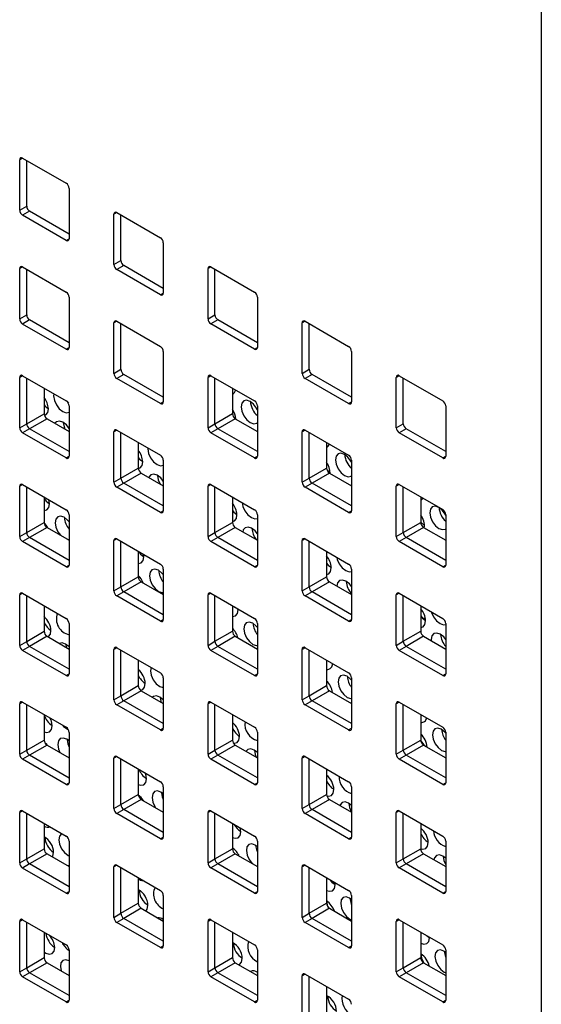
# Model space of a CAD drawing. Units: inches. Extents: x 0.3 to 21.8, y 0.2 to 16.9.
# Drawn here: x 17.9 to 18.5, y 6.3 to 7.5 of the extents above; entities that cross this region are included whole.
import ezdxf

# ---------------------------------------------------------------- set-up
doc = ezdxf.new("R2010")
doc.units = ezdxf.units.IN
doc.header["$MEASUREMENT"] = 0

msp = doc.modelspace()

# ---------------------------------------------------------------- linework, layer by layer
at = {"color": 7, "linetype": 'Continuous', "lineweight": 25}
for p, q in [((18.48864, 9.88575), (18.48864, 5.19064)), ((17.85755, 7.34768), (17.85401, 7.34564)), ((17.85401, 7.2844), (17.85401, 7.34564)), ((17.85755, 7.34768), (17.91058, 7.31706)), ((17.8625, 7.2893), (17.8625, 7.34482)), ((17.91411, 7.31094), (17.91411, 7.2497)), ((17.85401, 7.2844), (17.8625, 7.2893)), ((17.86603, 7.28317), (17.85755, 7.27827)), ((17.91411, 7.25541), (17.86603, 7.28317)), ((17.9721, 7.28155), (17.96856, 7.27951)), ((17.96856, 7.21827), (17.96856, 7.27951)), ((17.9721, 7.28155), (18.02513, 7.25094)), ((17.97705, 7.22317), (17.97705, 7.27869)), ((17.91058, 7.24766), (17.85755, 7.27827)), ((17.91058, 7.24766), (17.91411, 7.2497)), ((18.02867, 7.24481), (18.02867, 7.18357)), ((17.96856, 7.21827), (17.97705, 7.22317)), ((17.85755, 7.2154), (17.85401, 7.21336)), ((17.85401, 7.15212), (17.85401, 7.21336)), ((17.85755, 7.2154), (17.91058, 7.18479)), ((17.8625, 7.15702), (17.8625, 7.21254)), ((17.98058, 7.21704), (17.9721, 7.21215)), ((18.02513, 7.18153), (17.9721, 7.21215)), ((18.02867, 7.18929), (17.98058, 7.21704)), ((18.08665, 7.21542), (18.08311, 7.21338)), ((18.08311, 7.15214), (18.08311, 7.21338)), ((18.08665, 7.21542), (18.13968, 7.18481)), ((18.0916, 7.15704), (18.0916, 7.21256)), ((18.02513, 7.18153), (18.02867, 7.18357)), ((17.91411, 7.17866), (17.91411, 7.11742)), ((18.14322, 7.17868), (18.14322, 7.11744)), ((17.85401, 7.15212), (17.8625, 7.15702)), ((17.86603, 7.15089), (17.85755, 7.14599)), ((17.91411, 7.12314), (17.86603, 7.15089)), ((17.9721, 7.14927), (17.96856, 7.14723)), ((17.96856, 7.08599), (17.96856, 7.14723)), ((17.9721, 7.14927), (18.02513, 7.11866)), ((18.08311, 7.15214), (18.0916, 7.15704)), ((18.09513, 7.15091), (18.08665, 7.14602)), ((18.14322, 7.12316), (18.09513, 7.15091)), ((18.2012, 7.14929), (18.19766, 7.14725)), ((18.19766, 7.08601), (18.19766, 7.14725)), ((18.2012, 7.14929), (18.25423, 7.11868)), ((17.91058, 7.11538), (17.85755, 7.14599)), ((17.97705, 7.09089), (17.97705, 7.14641)), ((18.13968, 7.1154), (18.08665, 7.14602)), ((18.20615, 7.09091), (18.20615, 7.14644)), ((17.91058, 7.11538), (17.91411, 7.11742)), ((18.02867, 7.11253), (18.02867, 7.05129)), ((18.13968, 7.1154), (18.14322, 7.11744)), ((18.25777, 7.11255), (18.25777, 7.05131)), ((17.96856, 7.08599), (17.97705, 7.09089)), ((18.19766, 7.08601), (18.20615, 7.09091)), ((17.85755, 7.08312), (17.85401, 7.08108)), ((17.85401, 7.01984), (17.85401, 7.08108)), ((17.85755, 7.08312), (17.91058, 7.05251)), ((17.8625, 7.02474), (17.8625, 7.08026)), ((17.98058, 7.08476), (17.9721, 7.07987)), ((18.02513, 7.04925), (17.9721, 7.07987)), ((18.02867, 7.05701), (17.98058, 7.08476)), ((18.08665, 7.08314), (18.08311, 7.0811)), ((18.08311, 7.01986), (18.08311, 7.0811)), ((18.08665, 7.08314), (18.13968, 7.05253)), ((18.0916, 7.02476), (18.0916, 7.08029)), ((18.20968, 7.08479), (18.2012, 7.07989)), ((18.25423, 7.04927), (18.2012, 7.07989)), ((18.25777, 7.05703), (18.20968, 7.08479)), ((18.31575, 7.08316), (18.31222, 7.08112)), ((18.31222, 7.01988), (18.31222, 7.08112)), ((18.31575, 7.08316), (18.36878, 7.05255)), ((18.3207, 7.02478), (18.3207, 7.08031)), ((17.88371, 7.06802), (17.88371, 7.03698)), ((18.11281, 7.06804), (18.11281, 7.037)), ((17.91126, 7.05203), (17.91319, 7.04967)), ((18.02513, 7.04925), (18.02867, 7.05129)), ((18.25423, 7.04927), (18.25777, 7.05131)), ((17.91411, 7.04638), (17.91411, 6.98514)), ((18.14322, 7.0464), (18.14322, 6.98516)), ((18.37232, 7.04642), (18.37232, 6.98518)), ((17.8625, 7.02474), (17.88371, 7.03698)), ((17.88724, 7.03086), (17.86603, 7.01861)), ((17.88724, 7.03086), (17.91411, 7.01535)), ((18.0916, 7.02476), (18.11281, 7.037)), ((18.11635, 7.03088), (18.09513, 7.01863)), ((18.11635, 7.03088), (18.14322, 7.01537)), ((17.85401, 7.01984), (17.8625, 7.02474)), ((17.86603, 7.01861), (17.85755, 7.01372)), ((17.91411, 6.99086), (17.86603, 7.01861)), ((17.9721, 7.01699), (17.96856, 7.01495)), ((17.9721, 7.01699), (18.02513, 6.98638)), ((18.08311, 7.01986), (18.0916, 7.02476)), ((18.09513, 7.01863), (18.08665, 7.01374)), ((18.14322, 6.99088), (18.09513, 7.01863)), ((18.2012, 7.01701), (18.19766, 7.01497)), ((18.2012, 7.01701), (18.25423, 6.9864)), ((18.31222, 7.01988), (18.3207, 7.02478)), ((18.32424, 7.01866), (18.31575, 7.01376)), ((18.37232, 6.9909), (18.32424, 7.01866)), ((17.91058, 6.9831), (17.85755, 7.01372)), ((17.96856, 6.95371), (17.96856, 7.01495)), ((17.97705, 6.95861), (17.97705, 7.01413)), ((18.13968, 6.98312), (18.08665, 7.01374)), ((18.19766, 6.95373), (18.19766, 7.01497)), ((18.20615, 6.95863), (18.20615, 7.01416)), ((18.36878, 6.98314), (18.31575, 7.01376)), ((17.99826, 7.00189), (17.99826, 6.97085)), ((18.22736, 7.00191), (18.22736, 6.97088)), ((17.91058, 6.9831), (17.91411, 6.98514)), ((18.02867, 6.98025), (18.02867, 6.91901)), ((18.13968, 6.98312), (18.14322, 6.98516)), ((18.25777, 6.98027), (18.25777, 6.91903)), ((18.36878, 6.98314), (18.37232, 6.98518)), ((17.97705, 6.95861), (17.99826, 6.97085)), ((18.20615, 6.95863), (18.22736, 6.97088)), ((17.96856, 6.95371), (17.97705, 6.95861)), ((18.0018, 6.96473), (17.98058, 6.95248)), ((18.0018, 6.96473), (18.02867, 6.94922)), ((18.19766, 6.95373), (18.20615, 6.95863)), ((18.2309, 6.96475), (18.20968, 6.95251)), ((18.2309, 6.96475), (18.25777, 6.94924)), ((17.85755, 6.95084), (17.85401, 6.9488)), ((17.85401, 6.88756), (17.85401, 6.9488)), ((17.85755, 6.95084), (17.91058, 6.92023)), ((17.8625, 6.89246), (17.8625, 6.94798)), ((17.98058, 6.95248), (17.9721, 6.94759)), ((18.02513, 6.91697), (17.9721, 6.94759)), ((18.02867, 6.92473), (17.98058, 6.95248)), ((18.08665, 6.95086), (18.08311, 6.94882)), ((18.08311, 6.88758), (18.08311, 6.94882)), ((18.08665, 6.95086), (18.13968, 6.92025)), ((18.0916, 6.89248), (18.0916, 6.94801)), ((18.20968, 6.95251), (18.2012, 6.94761)), ((18.25423, 6.91699), (18.2012, 6.94761)), ((18.25777, 6.92475), (18.20968, 6.95251)), ((18.31575, 6.95088), (18.31222, 6.94884)), ((18.31222, 6.8876), (18.31222, 6.94884)), ((18.31575, 6.95088), (18.36878, 6.92027)), ((18.3207, 6.8925), (18.3207, 6.94803)), ((17.88371, 6.93574), (17.88371, 6.9047)), ((17.89024, 6.92732), (17.88942, 6.93244)), ((18.11281, 6.93576), (18.11281, 6.90473)), ((18.34191, 6.93578), (18.34191, 6.90475)), ((17.91411, 6.9141), (17.91411, 6.85286)), ((18.02513, 6.91697), (18.02867, 6.91901)), ((18.14322, 6.91412), (18.14322, 6.85288)), ((18.25423, 6.91699), (18.25777, 6.91903)), ((18.37232, 6.91415), (18.37232, 6.8529)), ((17.8625, 6.89246), (17.88371, 6.9047)), ((17.88724, 6.89858), (17.86603, 6.88633)), ((17.88724, 6.89858), (17.91411, 6.88307)), ((18.0916, 6.89248), (18.11281, 6.90473)), ((18.11635, 6.8986), (18.09513, 6.88636)), ((18.11635, 6.8986), (18.14322, 6.88309)), ((18.3207, 6.8925), (18.34191, 6.90475)), ((18.34545, 6.89862), (18.32424, 6.88638)), ((18.34545, 6.89862), (18.37232, 6.88311)), ((17.85401, 6.88756), (17.8625, 6.89246)), ((17.86603, 6.88633), (17.85755, 6.88144)), ((17.91411, 6.85858), (17.86603, 6.88633)), ((17.91269, 6.88389), (17.91411, 6.88396)), ((17.9721, 6.88471), (17.96856, 6.88267)), ((17.9721, 6.88471), (18.02513, 6.8541)), ((18.08311, 6.88758), (18.0916, 6.89248)), ((18.09513, 6.88636), (18.08665, 6.88146)), ((18.14322, 6.8586), (18.09513, 6.88636)), ((18.2012, 6.88473), (18.19766, 6.88269)), ((18.2012, 6.88473), (18.25423, 6.85412)), ((18.31222, 6.8876), (18.3207, 6.8925)), ((18.32424, 6.88638), (18.31575, 6.88148)), ((18.37232, 6.85862), (18.32424, 6.88638)), ((17.91058, 6.85082), (17.85755, 6.88144)), ((17.96856, 6.82143), (17.96856, 6.88267)), ((17.97705, 6.82633), (17.97705, 6.88185)), ((18.13968, 6.85084), (18.08665, 6.88146)), ((18.19766, 6.82145), (18.19766, 6.88269)), ((18.20615, 6.82635), (18.20615, 6.88188)), ((18.36878, 6.85086), (18.31575, 6.88148)), ((17.99826, 6.86961), (17.99826, 6.83857)), ((18.00499, 6.8629), (18.00468, 6.8659)), ((18.22736, 6.86963), (18.22736, 6.8386)), ((17.91058, 6.85082), (17.91411, 6.85286)), ((18.02867, 6.84797), (18.02867, 6.78673)), ((18.13968, 6.85084), (18.14322, 6.85288)), ((18.25777, 6.84799), (18.25777, 6.78675)), ((18.36878, 6.85086), (18.37232, 6.8529)), ((17.97705, 6.82633), (17.99826, 6.83857)), ((18.20615, 6.82635), (18.22736, 6.8386)), ((17.96856, 6.82143), (17.97705, 6.82633)), ((18.0018, 6.83245), (17.98058, 6.8202)), ((18.0018, 6.83245), (18.02867, 6.81694)), ((18.19766, 6.82145), (18.20615, 6.82635)), ((18.2309, 6.83247), (18.20968, 6.82023)), ((18.2309, 6.83247), (18.25777, 6.81696)), ((17.85755, 6.81856), (17.85401, 6.81652)), ((17.85401, 6.75528), (17.85401, 6.81652)), ((17.85755, 6.81856), (17.91058, 6.78795)), ((17.8625, 6.76018), (17.8625, 6.8157)), ((17.98058, 6.8202), (17.9721, 6.81531)), ((18.02513, 6.78469), (17.9721, 6.81531)), ((18.02867, 6.79245), (17.98058, 6.8202)), ((18.08665, 6.81858), (18.08311, 6.81654)), ((18.08311, 6.7553), (18.08311, 6.81654)), ((18.08665, 6.81858), (18.13968, 6.78797)), ((18.0916, 6.7602), (18.0916, 6.81573)), ((18.20968, 6.82023), (18.2012, 6.81533)), ((18.25423, 6.78471), (18.2012, 6.81533)), ((18.25777, 6.79247), (18.20968, 6.82023)), ((18.31575, 6.8186), (18.31222, 6.81656)), ((18.31222, 6.75532), (18.31222, 6.81656)), ((18.31575, 6.8186), (18.36878, 6.78799)), ((18.3207, 6.76022), (18.3207, 6.81575)), ((17.88371, 6.80346), (17.88371, 6.77242)), ((18.11281, 6.80348), (18.11281, 6.77245)), ((18.11599, 6.80165), (18.11974, 6.79861)), ((18.34191, 6.8035), (18.34191, 6.77247)), ((18.11974, 6.79848), (18.11969, 6.79951)), ((18.34425, 6.78828), (18.34757, 6.78822)), ((17.91411, 6.78182), (17.91411, 6.72058)), ((18.02513, 6.78469), (18.02867, 6.78673)), ((18.14322, 6.78184), (18.14322, 6.7206)), ((18.25423, 6.78471), (18.25777, 6.78675)), ((18.37232, 6.78187), (18.37232, 6.72063)), ((17.8625, 6.76018), (17.88371, 6.77242)), ((17.88724, 6.7663), (17.86603, 6.75405)), ((17.88724, 6.7663), (17.91411, 6.75079)), ((18.0916, 6.7602), (18.11281, 6.77245)), ((18.11635, 6.76632), (18.09513, 6.75408)), ((18.11635, 6.76632), (18.14322, 6.75081)), ((18.3207, 6.76022), (18.34191, 6.77247)), ((18.34545, 6.76634), (18.32424, 6.7541)), ((18.34545, 6.76634), (18.37232, 6.75083)), ((17.85401, 6.75528), (17.8625, 6.76018)), ((17.86603, 6.75405), (17.85755, 6.74916)), ((17.91411, 6.7263), (17.86603, 6.75405)), ((17.91021, 6.7566), (17.91073, 6.75274)), ((17.9721, 6.75243), (17.96856, 6.75039)), ((17.9721, 6.75243), (18.02513, 6.72182)), ((18.08311, 6.7553), (18.0916, 6.7602)), ((18.09513, 6.75408), (18.08665, 6.74918)), ((18.14322, 6.72632), (18.09513, 6.75408)), ((18.2012, 6.75245), (18.19766, 6.75041)), ((18.2012, 6.75245), (18.25423, 6.72184)), ((18.31222, 6.75532), (18.3207, 6.76022)), ((18.32424, 6.7541), (18.31575, 6.7492)), ((18.37232, 6.72634), (18.32424, 6.7541)), ((17.91058, 6.71854), (17.85755, 6.74916)), ((17.96856, 6.68915), (17.96856, 6.75039)), ((17.97705, 6.69405), (17.97705, 6.74958)), ((18.13968, 6.71856), (18.08665, 6.74918)), ((18.19766, 6.68917), (18.19766, 6.75041)), ((18.20615, 6.69407), (18.20615, 6.7496)), ((18.36878, 6.71858), (18.31575, 6.7492)), ((17.99826, 6.73733), (17.99826, 6.7063)), ((18.22736, 6.73735), (18.22736, 6.70632)), ((17.91058, 6.71854), (17.91411, 6.72058)), ((18.13968, 6.71856), (18.14322, 6.7206)), ((18.36878, 6.71858), (18.37232, 6.72062)), ((17.97705, 6.69405), (17.99826, 6.7063)), ((18.02867, 6.71569), (18.02867, 6.65445)), ((18.20615, 6.69407), (18.22736, 6.70632)), ((18.25777, 6.71572), (18.25777, 6.65447)), ((17.96856, 6.68915), (17.97705, 6.69405)), ((18.0018, 6.70017), (17.98058, 6.68793)), ((18.0018, 6.70017), (18.02867, 6.68466)), ((18.19766, 6.68917), (18.20615, 6.69407)), ((18.2309, 6.70019), (18.20968, 6.68795)), ((18.2309, 6.70019), (18.25777, 6.68468)), ((17.85755, 6.68628), (17.85401, 6.68424)), ((17.85401, 6.623), (17.85401, 6.68424)), ((17.85755, 6.68628), (17.91058, 6.65567)), ((17.8625, 6.6279), (17.8625, 6.68342)), ((17.98058, 6.68793), (17.9721, 6.68303)), ((18.02513, 6.65241), (17.9721, 6.68303)), ((18.02867, 6.66017), (17.98058, 6.68793)), ((18.08665, 6.6863), (18.08311, 6.68426)), ((18.08311, 6.62302), (18.08311, 6.68426)), ((18.08665, 6.6863), (18.13968, 6.65569)), ((18.0916, 6.62792), (18.0916, 6.68345)), ((18.20968, 6.68795), (18.2012, 6.68305)), ((18.25423, 6.65243), (18.2012, 6.68305)), ((18.25777, 6.66019), (18.20968, 6.68795)), ((18.31575, 6.68632), (18.31222, 6.68428)), ((18.31222, 6.62304), (18.31222, 6.68428)), ((18.31575, 6.68633), (18.36878, 6.65571)), ((18.3207, 6.62794), (18.3207, 6.68347)), ((17.88371, 6.67118), (17.88371, 6.64014)), ((18.11281, 6.6712), (18.11281, 6.64017)), ((18.34191, 6.67122), (18.34191, 6.64019)), ((17.91411, 6.64954), (17.91411, 6.5883)), ((18.02513, 6.65241), (18.02867, 6.65445)), ((18.14322, 6.64956), (18.14322, 6.58832)), ((18.25423, 6.65243), (18.25777, 6.65447)), ((18.37232, 6.64959), (18.37232, 6.58835)), ((17.8625, 6.6279), (17.88371, 6.64014)), ((17.88724, 6.63402), (17.86603, 6.62177)), ((17.88724, 6.63402), (17.91411, 6.61851)), ((18.0916, 6.62792), (18.11281, 6.64017)), ((18.11635, 6.63404), (18.09513, 6.6218)), ((18.11635, 6.63404), (18.14322, 6.61853)), ((18.3207, 6.62794), (18.34191, 6.64019)), ((18.34545, 6.63406), (18.32424, 6.62182)), ((18.34545, 6.63406), (18.37232, 6.61855)), ((17.85401, 6.623), (17.8625, 6.6279)), ((17.86603, 6.62177), (17.85755, 6.61688)), ((17.91411, 6.59402), (17.86603, 6.62177)), ((17.9721, 6.62015), (17.96856, 6.61811)), ((17.9721, 6.62015), (18.02513, 6.58954)), ((18.08311, 6.62302), (18.0916, 6.62792)), ((18.09513, 6.6218), (18.08665, 6.6169)), ((18.14322, 6.59404), (18.09513, 6.6218)), ((18.2012, 6.62017), (18.19766, 6.61813)), ((18.2012, 6.62017), (18.25423, 6.58956)), ((18.31222, 6.62304), (18.3207, 6.62794)), ((18.32424, 6.62182), (18.31575, 6.61692)), ((18.37232, 6.59406), (18.32424, 6.62182)), ((17.91058, 6.58626), (17.85755, 6.61688)), ((17.96856, 6.55687), (17.96856, 6.61811)), ((17.97705, 6.56177), (17.97705, 6.6173)), ((18.13968, 6.58628), (18.08665, 6.6169)), ((18.19766, 6.55689), (18.19766, 6.61813)), ((18.20615, 6.56179), (18.20615, 6.61732)), ((18.36878, 6.5863), (18.31575, 6.61692)), ((17.99826, 6.60505), (17.99826, 6.57402)), ((18.22736, 6.60507), (18.22736, 6.57404)), ((17.91058, 6.58626), (17.91411, 6.5883)), ((18.13968, 6.58628), (18.14322, 6.58832)), ((18.36878, 6.5863), (18.37232, 6.58834)), ((17.97705, 6.56177), (17.99826, 6.57402)), ((18.02867, 6.58341), (18.02867, 6.52217)), ((18.20615, 6.56179), (18.22736, 6.57404)), ((18.25777, 6.58344), (18.25777, 6.5222)), ((17.96856, 6.55687), (17.97705, 6.56177)), ((18.0018, 6.56789), (17.98058, 6.55565)), ((18.0018, 6.56789), (18.02867, 6.55238)), ((18.19766, 6.55689), (18.20615, 6.56179)), ((18.2309, 6.56791), (18.20968, 6.55567)), ((18.2309, 6.56791), (18.25777, 6.5524)), ((17.85755, 6.554), (17.85401, 6.55196)), ((17.85401, 6.49072), (17.85401, 6.55196)), ((17.85755, 6.554), (17.91058, 6.52339)), ((17.8625, 6.49562), (17.8625, 6.55115)), ((17.98058, 6.55565), (17.9721, 6.55075)), ((18.02513, 6.52013), (17.9721, 6.55075)), ((18.02867, 6.52789), (17.98058, 6.55565)), ((18.08665, 6.55402), (18.08311, 6.55198)), ((18.08311, 6.49074), (18.08311, 6.55198)), ((18.08665, 6.55402), (18.13968, 6.52341)), ((18.0916, 6.49564), (18.0916, 6.55117)), ((18.20968, 6.55567), (18.2012, 6.55077)), ((18.25423, 6.52015), (18.2012, 6.55077)), ((18.25777, 6.52791), (18.20968, 6.55567)), ((18.31575, 6.55405), (18.31222, 6.552)), ((18.31222, 6.49076), (18.31222, 6.552)), ((18.31575, 6.55405), (18.36878, 6.52343)), ((18.3207, 6.49566), (18.3207, 6.55119)), ((17.88371, 6.5389), (17.88371, 6.50786)), ((18.11281, 6.53892), (18.11281, 6.50789)), ((18.34191, 6.53894), (18.34191, 6.50791)), ((18.12293, 6.52873), (18.12222, 6.53349)), ((17.91411, 6.51726), (17.91411, 6.45602)), ((18.02513, 6.52013), (18.02867, 6.52217)), ((18.14322, 6.51729), (18.14322, 6.45604)), ((18.25423, 6.52015), (18.25777, 6.52219)), ((18.37232, 6.51731), (18.37232, 6.45607)), ((17.8625, 6.49562), (17.88371, 6.50786)), ((17.88724, 6.50174), (17.86603, 6.4895)), ((17.88724, 6.50174), (17.91411, 6.48623)), ((18.0916, 6.49564), (18.11281, 6.50789)), ((18.11635, 6.50176), (18.09513, 6.48952)), ((18.11635, 6.50176), (18.14322, 6.48625)), ((18.3207, 6.49566), (18.34191, 6.50791)), ((18.34545, 6.50178), (18.32424, 6.48954)), ((18.34545, 6.50178), (18.37232, 6.48627)), ((17.85401, 6.49072), (17.8625, 6.49562)), ((17.86603, 6.4895), (17.85755, 6.4846)), ((17.91411, 6.46174), (17.86603, 6.4895)), ((18.08311, 6.49074), (18.0916, 6.49564)), ((18.09513, 6.48952), (18.08665, 6.48462)), ((18.14322, 6.46176), (18.09513, 6.48952)), ((18.31222, 6.49076), (18.3207, 6.49566)), ((18.32424, 6.48954), (18.31575, 6.48464)), ((18.37232, 6.46178), (18.32424, 6.48954)), ((17.91058, 6.45398), (17.85755, 6.4846)), ((17.9721, 6.48787), (17.96856, 6.48583)), ((17.96856, 6.42459), (17.96856, 6.48583)), ((17.9721, 6.48787), (18.02513, 6.45726)), ((17.97705, 6.42949), (17.97705, 6.48502)), ((18.13968, 6.454), (18.08665, 6.48462)), ((18.2012, 6.48789), (18.19766, 6.48585)), ((18.19766, 6.42461), (18.19766, 6.48585)), ((18.2012, 6.48789), (18.25423, 6.45728)), ((18.20615, 6.42951), (18.20615, 6.48504)), ((18.36878, 6.45402), (18.31575, 6.48464)), ((17.99826, 6.47277), (17.99826, 6.44174)), ((18.22736, 6.47279), (18.22736, 6.44176)), ((18.23768, 6.46431), (18.23744, 6.46698)), ((17.91058, 6.45398), (17.91411, 6.45602)), ((18.13968, 6.454), (18.14322, 6.45604)), ((18.36878, 6.45402), (18.37232, 6.45607)), ((17.97705, 6.42949), (17.99826, 6.44174)), ((18.02867, 6.45113), (18.02867, 6.38989)), ((18.20615, 6.42951), (18.22736, 6.44176)), ((18.25777, 6.45116), (18.25777, 6.38992)), ((17.96856, 6.42459), (17.97705, 6.42949)), ((18.0018, 6.43561), (17.98058, 6.42337)), ((18.0018, 6.43561), (18.02867, 6.4201)), ((18.19766, 6.42461), (18.20615, 6.42951)), ((18.2309, 6.43563), (18.20968, 6.42339)), ((18.2309, 6.43563), (18.25777, 6.42012)), ((17.85755, 6.42172), (17.85401, 6.41968)), ((17.85401, 6.35844), (17.85401, 6.41968)), ((17.85755, 6.42172), (17.91058, 6.39111)), ((17.8625, 6.36334), (17.8625, 6.41887)), ((17.98058, 6.42337), (17.9721, 6.41847)), ((18.02513, 6.38785), (17.9721, 6.41847)), ((18.02867, 6.39561), (17.98058, 6.42337)), ((18.02815, 6.42244), (18.02834, 6.42029)), ((18.08665, 6.42174), (18.08311, 6.4197)), ((18.08311, 6.35846), (18.08311, 6.4197)), ((18.08665, 6.42174), (18.13968, 6.39113)), ((18.0916, 6.36336), (18.0916, 6.41889)), ((18.20968, 6.42339), (18.2012, 6.41849)), ((18.25423, 6.38787), (18.2012, 6.41849)), ((18.25777, 6.39563), (18.20968, 6.42339)), ((18.31575, 6.42177), (18.31222, 6.41972)), ((18.31222, 6.35848), (18.31222, 6.41972)), ((18.31575, 6.42177), (18.36878, 6.39115)), ((18.3207, 6.36338), (18.3207, 6.41891)), ((17.88371, 6.40662), (17.88371, 6.37559)), ((18.11281, 6.40664), (18.11281, 6.37561)), ((18.34191, 6.40666), (18.34191, 6.37563)), ((18.34943, 6.40232), (18.35244, 6.40002)), ((18.35244, 6.39989), (18.35241, 6.4006)), ((17.91411, 6.38498), (17.91411, 6.32374)), ((18.02513, 6.38785), (18.02867, 6.38989)), ((18.14322, 6.38501), (18.14322, 6.32376)), ((18.25423, 6.38787), (18.25777, 6.38991)), ((18.37232, 6.38503), (18.37232, 6.32379)), ((17.8625, 6.36334), (17.88371, 6.37559)), ((17.88724, 6.36946), (17.86603, 6.35722)), ((17.88724, 6.36946), (17.91411, 6.35395)), ((18.0916, 6.36336), (18.11281, 6.37561)), ((18.11635, 6.36948), (18.09513, 6.35724)), ((18.11635, 6.36948), (18.14322, 6.35397)), ((18.3207, 6.36338), (18.34191, 6.37563)), ((18.34545, 6.3695), (18.32424, 6.35726)), ((18.34545, 6.3695), (18.37232, 6.35399)), ((17.85401, 6.35844), (17.8625, 6.36334)), ((17.86603, 6.35722), (17.85755, 6.35232)), ((17.91411, 6.32946), (17.86603, 6.35722)), ((18.08311, 6.35846), (18.0916, 6.36336)), ((18.09513, 6.35724), (18.08665, 6.35234)), ((18.14322, 6.32948), (18.09513, 6.35724)), ((18.14291, 6.35801), (18.14322, 6.35513)), ((18.31222, 6.35848), (18.3207, 6.36338)), ((18.32424, 6.35726), (18.31575, 6.35236)), ((18.37232, 6.3295), (18.32424, 6.35726)), ((17.91058, 6.3217), (17.85755, 6.35232)), ((18.13968, 6.32172), (18.08665, 6.35234)), ((18.14322, 6.35593), (18.14309, 6.35586)), ((18.2012, 6.35562), (18.19766, 6.35357)), ((18.19766, 6.29233), (18.19766, 6.35357)), ((18.2012, 6.35562), (18.25423, 6.325)), ((18.20615, 6.29723), (18.20615, 6.35276)), ((18.36878, 6.32174), (18.31575, 6.35236)), ((18.22736, 6.34051), (18.22736, 6.30948)), ((17.91058, 6.3217), (17.91411, 6.32374)), ((18.13968, 6.32172), (18.14322, 6.32376)), ((18.36878, 6.32174), (18.37232, 6.32379))]:
    msp.add_line(p, q, dxfattribs=at)
at = {"color": 7, "linetype": 'Continuous', "lineweight": 25, "flags": 128}
for points in [[(17.8955, 7.06121), (17.89525, 7.05848), (17.89615, 7.0531), (17.89859, 7.04758), (17.90221, 7.04279), (17.90645, 7.03944), (17.91066, 7.03804), (17.91411, 7.03875)], [(18.14322, 7.04171), (18.14214, 7.04374), (18.13852, 7.04854), (18.13428, 7.05189), (18.13006, 7.05328), (18.12651, 7.05251), (18.12417, 7.04969), (18.12338, 7.04524), (18.12428, 7.03986), (18.12673, 7.03434), (18.13035, 7.02955), (18.13458, 7.0262), (18.1388, 7.0248), (18.14235, 7.02557), (18.14322, 7.02623)], [(17.88371, 7.04768), (17.88505, 7.04617), (17.88887, 7.04306)], [(17.88406, 7.035), (17.88574, 7.03566), (17.88809, 7.03848), (17.88887, 7.04293)], [(17.91411, 7.01901), (17.91084, 7.02324), (17.9066, 7.02659), (17.90238, 7.02799), (17.89883, 7.02722), (17.89693, 7.02527)], [(17.90702, 7.02635), (17.90792, 7.02109), (17.90895, 7.01833)], [(18.01002, 6.9951), (18.01, 6.99406), (18.0109, 6.98867), (18.01334, 6.98316), (18.01696, 6.97837), (18.0212, 6.97501), (18.02542, 6.97362), (18.02867, 6.97422)], [(17.99826, 6.98351), (17.9998, 6.98174), (18.00362, 6.97864)], [(18.25777, 6.9777), (18.25689, 6.97932), (18.25327, 6.98411), (18.24903, 6.98746), (18.24482, 6.98886), (18.24127, 6.98809), (18.23892, 6.98526), (18.23814, 6.98082), (18.23904, 6.97543), (18.24148, 6.96992), (18.2451, 6.96513), (18.24934, 6.96177), (18.25355, 6.96038), (18.2571, 6.96115), (18.25777, 6.96163)], [(17.99827, 6.97049), (18.00049, 6.97124), (18.00284, 6.97406), (18.00362, 6.9785)], [(18.22781, 6.96864), (18.22794, 6.9685), (18.23176, 6.9654)], [(18.02867, 6.95491), (18.02559, 6.95882), (18.02135, 6.96217), (18.01714, 6.96357), (18.01358, 6.96279), (18.01124, 6.95997), (18.01102, 6.95941)], [(18.02177, 6.96192), (18.02267, 6.95667), (18.02502, 6.95133)], [(17.88371, 6.93392), (17.88641, 6.93056), (17.89023, 6.92745)], [(18.34191, 6.93163), (18.34293, 6.93211), (18.34484, 6.93409)], [(17.88371, 6.91927), (17.88711, 6.92005), (17.88945, 6.92288), (17.89024, 6.92732)], [(18.11281, 6.91934), (18.11455, 6.91732), (18.11837, 6.91421)], [(18.12478, 6.92885), (18.12565, 6.92425), (18.1281, 6.91874), (18.13171, 6.91394), (18.13595, 6.91059), (18.14017, 6.9092), (18.14322, 6.9097)], [(18.37232, 6.91367), (18.37164, 6.91489), (18.36802, 6.91969), (18.36379, 6.92304), (18.35957, 6.92444), (18.35602, 6.92367), (18.35367, 6.92084), (18.35289, 6.9164), (18.35379, 6.91101), (18.35623, 6.9055), (18.35985, 6.9007), (18.36409, 6.89735), (18.36831, 6.89596), (18.37186, 6.89673), (18.37232, 6.89705)], [(17.91411, 6.9054), (17.91221, 6.90764), (17.90797, 6.91099), (17.90375, 6.91238), (17.9002, 6.91161), (17.89785, 6.90879), (17.89707, 6.90434), (17.89797, 6.89896), (17.90041, 6.89345), (17.90354, 6.88917)], [(18.11281, 6.90604), (18.11525, 6.90681), (18.11759, 6.90964), (18.11837, 6.91408)], [(18.14322, 6.89079), (18.14034, 6.8944), (18.1361, 6.89775), (18.13189, 6.89914), (18.12834, 6.89837), (18.12599, 6.89555), (18.12537, 6.89339)], [(18.34191, 6.90493), (18.34269, 6.90408), (18.34651, 6.90097)], [(17.99826, 6.85486), (17.99831, 6.85486), (18.00186, 6.85563), (18.00421, 6.85846), (18.00499, 6.8629)], [(17.99846, 6.86949), (18.00117, 6.86614), (18.00499, 6.86303)], [(18.23977, 6.86247), (18.2404, 6.85983), (18.24285, 6.85432), (18.24647, 6.84952), (18.2507, 6.84617), (18.25492, 6.84477), (18.25777, 6.84519)], [(18.02867, 6.84124), (18.02696, 6.84321), (18.02272, 6.84656), (18.0185, 6.84796), (18.01495, 6.84719), (18.01261, 6.84437), (18.01182, 6.83992), (18.01272, 6.83453), (18.01517, 6.82902), (18.01878, 6.82423), (18.02302, 6.82087), (18.02724, 6.81948), (18.02867, 6.81951)], [(18.22736, 6.85518), (18.2293, 6.8529), (18.23319, 6.84975)], [(18.22736, 6.84161), (18.23, 6.84239), (18.23234, 6.84522), (18.23313, 6.84966)], [(18.25777, 6.82667), (18.2551, 6.82997), (18.25086, 6.83332), (18.24664, 6.83472), (18.24309, 6.83395), (18.24074, 6.83113), (18.23997, 6.82724)], [(18.11281, 6.79046), (18.11306, 6.79044), (18.11661, 6.79121), (18.11896, 6.79403), (18.11974, 6.79848)], [(18.34191, 6.79103), (18.34406, 6.78848), (18.34788, 6.78537)], [(18.355, 6.79595), (18.35516, 6.79541), (18.3576, 6.78989), (18.36122, 6.7851), (18.36546, 6.78175), (18.36967, 6.78035), (18.37232, 6.78069)], [(17.9117, 6.78709), (17.9131, 6.78437), (17.91399, 6.78295)], [(18.14322, 6.77707), (18.14171, 6.77879), (18.13747, 6.78214), (18.13326, 6.78354), (18.1297, 6.78277), (18.12736, 6.77994), (18.12658, 6.7755), (18.12748, 6.77011), (18.12992, 6.7646), (18.13354, 6.7598), (18.13778, 6.75645), (18.14199, 6.75506), (18.14322, 6.75507)], [(18.34191, 6.77718), (18.34475, 6.77797), (18.3471, 6.78079), (18.34788, 6.78524)], [(17.8884, 6.76563), (17.88893, 6.76592), (17.89128, 6.76874), (17.89206, 6.77318)], [(18.37232, 6.76254), (18.36985, 6.76555), (18.36561, 6.7689), (18.36139, 6.7703), (18.35784, 6.76953), (18.3555, 6.7667), (18.35471, 6.76226), (18.35478, 6.76095)], [(17.91411, 6.75341), (17.91403, 6.7535), (17.90979, 6.75685), (17.90557, 6.75824), (17.90213, 6.75753)], [(18.01381, 6.72835), (18.01319, 6.72432), (18.01409, 6.71893), (18.01653, 6.71342), (18.02015, 6.70862), (18.02439, 6.70527), (18.02861, 6.70387), (18.02867, 6.70387)], [(18.25777, 6.7129), (18.25646, 6.71437), (18.25222, 6.71772), (18.24801, 6.71912), (18.24446, 6.71834), (18.24211, 6.71552), (18.24133, 6.71108), (18.24223, 6.70569), (18.24467, 6.70018), (18.24829, 6.69538), (18.25253, 6.69203), (18.25674, 6.69063), (18.25777, 6.69063)], [(18.00104, 6.70071), (18.00368, 6.70149), (18.00603, 6.70432), (18.00681, 6.70876)], [(18.02867, 6.68919), (18.02454, 6.69243), (18.02033, 6.69382), (18.01678, 6.69305), (18.01568, 6.69216)], [(18.02496, 6.69218), (18.02586, 6.68693), (18.02612, 6.68613)], [(17.88371, 6.65035), (17.88675, 6.64954), (17.8903, 6.65031), (17.89264, 6.65313), (17.89343, 6.65758)], [(17.89343, 6.65758), (17.89253, 6.66296), (17.89087, 6.66705)], [(18.114, 6.63642), (18.11489, 6.6363), (18.11844, 6.63707), (18.12078, 6.63989), (18.12156, 6.64434)], [(18.37232, 6.64872), (18.37122, 6.64995), (18.36698, 6.6533), (18.36276, 6.65469), (18.35921, 6.65392), (18.35686, 6.6511), (18.35608, 6.64665), (18.35698, 6.64127), (18.35942, 6.63576), (18.36304, 6.63096), (18.36728, 6.62761), (18.3715, 6.62621), (18.37232, 6.62619)], [(17.88793, 6.63363), (17.88692, 6.63474), (17.88469, 6.63675)], [(17.91411, 6.63912), (17.91116, 6.64124), (17.90694, 6.64264), (17.90339, 6.64187), (17.90105, 6.63904), (17.90026, 6.6346), (17.90116, 6.62921), (17.9029, 6.62498)], [(17.91158, 6.641), (17.91248, 6.63574), (17.91411, 6.6317)], [(18.14322, 6.62497), (18.1393, 6.628), (18.13508, 6.6294), (18.13153, 6.62863), (18.1295, 6.62645)], [(18.13972, 6.62776), (18.14061, 6.6225), (18.14183, 6.61933)], [(18.00818, 6.59315), (18.00728, 6.59854), (18.00672, 6.60017)], [(17.99826, 6.58601), (18.0015, 6.58512), (18.00505, 6.58589), (18.0074, 6.58871), (18.00818, 6.59315)], [(18.00496, 6.56606), (18.00168, 6.57032), (17.99834, 6.57312)], [(18.02867, 6.57487), (18.02591, 6.57682), (18.02169, 6.57822), (18.01814, 6.57744), (18.0158, 6.57462), (18.01501, 6.57018), (18.01591, 6.56479), (18.01836, 6.55928), (18.0193, 6.55778)], [(18.02633, 6.57658), (18.02723, 6.57132), (18.02867, 6.56769)], [(18.22764, 6.57229), (18.22964, 6.57188), (18.23319, 6.57265), (18.23553, 6.57547), (18.23632, 6.57991)], [(18.25777, 6.56075), (18.25405, 6.56358), (18.24983, 6.56498), (18.24628, 6.5642), (18.24394, 6.56138), (18.24363, 6.56056)], [(18.25447, 6.56333), (18.25537, 6.55808), (18.25777, 6.55264)], [(17.90516, 6.52648), (17.90476, 6.52626), (17.90241, 6.52344), (17.90163, 6.519), (17.90253, 6.51361), (17.90497, 6.5081), (17.90859, 6.5033), (17.91283, 6.49995), (17.91411, 6.49931)], [(18.11281, 6.52169), (18.11625, 6.52069), (18.1198, 6.52147), (18.12215, 6.52429), (18.12293, 6.52873)], [(18.14322, 6.51062), (18.14066, 6.5124), (18.13645, 6.51379), (18.1329, 6.51302), (18.13055, 6.5102), (18.12977, 6.50576), (18.13067, 6.50037), (18.13311, 6.49486), (18.13673, 6.49006), (18.13687, 6.48992)], [(18.34191, 6.50803), (18.34439, 6.50745), (18.34794, 6.50823), (18.35029, 6.51105), (18.35107, 6.51549)], [(17.89389, 6.49791), (17.89447, 6.49899), (17.89525, 6.50344)], [(18.14108, 6.51215), (18.14198, 6.5069), (18.14322, 6.50369)], [(18.37232, 6.49652), (18.3688, 6.49916), (18.36458, 6.50055), (18.36103, 6.49978), (18.35869, 6.49696), (18.35803, 6.49452)], [(18.36922, 6.49891), (18.37012, 6.49366), (18.37232, 6.48857)], [(17.91411, 6.4864), (17.91298, 6.4871), (17.91108, 6.48798)], [(18.23151, 6.4704), (18.23386, 6.46755), (18.23768, 6.46444)], [(18.22736, 6.45736), (18.23101, 6.45627), (18.23456, 6.45704), (18.2369, 6.45987), (18.23768, 6.46431)], [(18.22736, 6.44458), (18.22826, 6.43932), (18.2289, 6.43751)], [(18.25777, 6.44636), (18.25542, 6.44798), (18.2512, 6.44937), (18.24765, 6.4486), (18.2453, 6.44578), (18.24452, 6.44133), (18.24542, 6.43594), (18.24786, 6.43043), (18.25148, 6.42564), (18.25572, 6.42229), (18.25777, 6.42136)], [(18.25584, 6.44773), (18.25673, 6.44248), (18.25777, 6.43971)], [(18.00759, 6.43227), (18.00922, 6.43457), (18.01, 6.43901)], [(18.34191, 6.39304), (18.34576, 6.39185), (18.34931, 6.39262), (18.35165, 6.39544), (18.35244, 6.39989)], [(17.88371, 6.38253), (17.88572, 6.38119), (17.88994, 6.37979), (17.89349, 6.38057), (17.89584, 6.38339), (17.89662, 6.38783)], [(18.37232, 6.3821), (18.37017, 6.38355), (18.36595, 6.38495), (18.3624, 6.38418), (18.36006, 6.38135), (18.35927, 6.37691), (18.36017, 6.37152), (18.36262, 6.36601), (18.36623, 6.36121), (18.37047, 6.35786), (18.37232, 6.35701)], [(18.37059, 6.38331), (18.37149, 6.37805), (18.37232, 6.37576)], [(17.91411, 6.37163), (17.91013, 6.37289), (17.90658, 6.37212), (17.90424, 6.3693), (17.90345, 6.36486), (17.90431, 6.35961)], [(18.12079, 6.36691), (18.12163, 6.36733), (18.12397, 6.37015), (18.12476, 6.37459)], [(18.34211, 6.38015), (18.34301, 6.3749), (18.34535, 6.36956)]]:
    msp.add_lwpolyline(points, dxfattribs=at)
at = {"color": 7, "linetype": 'Continuous', "lineweight": 25}
for centre, radius, start, end in [((17.85617, 7.34599), 0.00218, 50.79671, 189.21404), ((17.90644, 7.31059), 0.00768, 2.60548, 57.39452), ((17.86169, 7.28475), 0.00768, 182.60548, 237.39452), ((17.87017, 7.28965), 0.00768, 182.60548, 237.39452), ((17.97072, 7.27986), 0.00218, 50.79671, 189.21404), ((17.91196, 7.24935), 0.00218, 230.79671, 9.21404), ((18.02099, 7.24446), 0.00768, 2.60548, 57.39452), ((17.98472, 7.22352), 0.00768, 182.60548, 237.39452), ((17.85617, 7.21371), 0.00218, 50.79671, 189.21404), ((17.97624, 7.21862), 0.00768, 182.60548, 237.39452), ((18.08527, 7.21373), 0.00218, 50.79671, 189.21404), ((17.90644, 7.17831), 0.00768, 2.60548, 57.39452), ((18.02651, 7.18322), 0.00218, 230.79671, 9.21404), ((18.13554, 7.17833), 0.00768, 2.60548, 57.39452), ((17.86169, 7.15247), 0.00768, 182.60548, 237.39452), ((17.87017, 7.15737), 0.00768, 182.60548, 237.39452), ((17.97072, 7.14758), 0.00218, 50.79671, 189.21404), ((18.09079, 7.15249), 0.00768, 182.60548, 237.39452), ((18.09927, 7.15739), 0.00768, 182.60548, 237.39452), ((18.19982, 7.1476), 0.00218, 50.79671, 189.21404), ((17.91196, 7.11707), 0.00218, 230.79671, 9.21404), ((18.02099, 7.11218), 0.00768, 2.60548, 57.39452), ((18.14106, 7.11709), 0.00218, 230.79671, 9.21404), ((18.25009, 7.1122), 0.00768, 2.60548, 57.39452), ((17.98472, 7.09124), 0.00768, 182.60548, 237.39452), ((18.21383, 7.09126), 0.00768, 182.60548, 237.39452), ((17.85617, 7.08143), 0.00218, 50.79671, 189.21404), ((17.97624, 7.08634), 0.00768, 182.60548, 237.39452), ((18.08527, 7.08145), 0.00218, 50.79671, 189.21404), ((18.20534, 7.08636), 0.00768, 182.60548, 237.39452), ((18.31437, 7.08147), 0.00218, 50.79671, 189.21404), ((18.10987, 7.06647), 0.00654, 296.69847, 355.59946), ((17.86459, 7.04149), 0.02432, 3.37791, 38.17783), ((17.90644, 7.04603), 0.00768, 2.60548, 57.39452), ((18.02651, 7.05094), 0.00218, 230.79671, 9.21404), ((18.15928, 7.05329), 0.02464, 183.84081, 229.29918), ((18.13554, 7.04605), 0.00768, 2.60548, 57.39452), ((18.25561, 7.05096), 0.00218, 230.79671, 9.21404), ((18.36464, 7.04608), 0.00768, 2.60548, 57.39452), ((18.09264, 7.02812), 0.02445, 5.6347, 34.41618), ((17.89138, 7.03733), 0.00768, 182.60548, 237.39452), ((18.12049, 7.03735), 0.00768, 182.60548, 237.39452), ((17.86169, 7.02019), 0.00768, 182.60548, 237.39452), ((17.87017, 7.02509), 0.00768, 182.60548, 237.39452), ((17.97072, 7.0153), 0.00218, 50.79671, 189.21404), ((18.09079, 7.02021), 0.00768, 182.60548, 237.39452), ((18.09927, 7.02511), 0.00768, 182.60548, 237.39452), ((18.19982, 7.01532), 0.00218, 50.79671, 189.21404), ((18.31989, 7.02023), 0.00768, 182.60548, 237.39452), ((18.32838, 7.02513), 0.00768, 182.60548, 237.39452), ((17.9793, 6.97706), 0.02436, 3.3925, 38.90562), ((18.22494, 7.00169), 0.00607, 293.56969, 343.37136), ((17.91196, 6.98479), 0.00218, 230.79671, 9.21404), ((18.02099, 6.9799), 0.00768, 2.60548, 57.39452), ((18.14106, 6.98481), 0.00218, 230.79671, 9.21404), ((18.27406, 6.98888), 0.02466, 183.86159, 228.65304), ((18.25009, 6.97993), 0.00768, 2.60548, 57.39452), ((18.37016, 6.98483), 0.00218, 230.79671, 9.21404), ((18.00594, 6.9712), 0.00768, 182.60548, 237.39452), ((18.20927, 6.96449), 0.02247, 359.43142, 36.35896), ((18.23504, 6.97123), 0.00768, 182.60548, 237.39452), ((17.98472, 6.95896), 0.00768, 182.60548, 237.39452), ((18.21383, 6.95898), 0.00768, 182.60548, 237.39452), ((17.85617, 6.94915), 0.00218, 50.79671, 189.21404), ((17.97624, 6.95406), 0.00768, 182.60548, 237.39452), ((18.08527, 6.94917), 0.00218, 50.79671, 189.21404), ((18.20534, 6.95408), 0.00768, 182.60548, 237.39452), ((18.31437, 6.94919), 0.00218, 50.79671, 189.21404), ((17.90644, 6.91375), 0.00768, 2.60548, 57.39452), ((18.09402, 6.91263), 0.0244, 3.40537, 39.62298), ((18.13554, 6.91377), 0.00768, 2.60548, 57.39452), ((18.38881, 6.92444), 0.02465, 183.56292, 228.02073), ((18.36464, 6.9138), 0.00768, 2.60548, 57.39452), ((17.93282, 6.91236), 0.02449, 183.79371, 220.18781), ((18.02651, 6.91866), 0.00218, 230.79671, 9.21404), ((18.25561, 6.91868), 0.00218, 230.79671, 9.21404), ((18.32492, 6.90053), 0.02149, 353.62785, 37.71415), ((17.89138, 6.90505), 0.00768, 182.60548, 237.39452), ((17.86507, 6.88662), 0.02584, 26.11741, 43.80733), ((18.12049, 6.90507), 0.00768, 182.60548, 237.39452), ((18.16087, 6.8991), 0.0244, 183.76467, 218.46311), ((18.34959, 6.9051), 0.00768, 182.60548, 237.39452), ((17.86169, 6.88791), 0.00768, 182.60548, 237.39452), ((17.87017, 6.89281), 0.00768, 182.60548, 237.39452), ((17.97072, 6.88302), 0.00218, 50.79671, 189.21404), ((18.09079, 6.88793), 0.00768, 182.60548, 237.39452), ((18.09927, 6.89283), 0.00768, 182.60548, 237.39452), ((18.19982, 6.88304), 0.00218, 50.79671, 189.21404), ((18.31989, 6.88795), 0.00768, 182.60548, 237.39452), ((18.32838, 6.89285), 0.00768, 182.60548, 237.39452), ((18.20874, 6.8482), 0.02443, 3.4166, 40.33073), ((17.91196, 6.85251), 0.00218, 230.79671, 9.21404), ((18.02099, 6.84762), 0.00768, 2.60548, 57.39452), ((18.14106, 6.85253), 0.00218, 230.79671, 9.21404), ((18.25009, 6.84765), 0.00768, 2.60548, 57.39452), ((18.37016, 6.85256), 0.00218, 230.79671, 9.21404), ((17.97976, 6.82211), 0.02594, 20.35707, 44.49023), ((18.00594, 6.83892), 0.00768, 182.60548, 237.39452), ((18.04754, 6.84793), 0.02445, 183.78281, 219.47909), ((18.23504, 6.83895), 0.00768, 182.60548, 237.39452), ((17.98472, 6.82668), 0.00768, 182.60548, 237.39452), ((18.21383, 6.8267), 0.00768, 182.60548, 237.39452), ((18.2758, 6.83472), 0.02458, 183.82144, 222.80152), ((17.85617, 6.81687), 0.00218, 50.79671, 189.21404), ((17.97624, 6.82178), 0.00768, 182.60548, 237.39452), ((18.08527, 6.81689), 0.00218, 50.79671, 189.21404), ((18.20534, 6.8218), 0.00768, 182.60548, 237.39452), ((18.31437, 6.81691), 0.00218, 50.79671, 189.21404), ((18.32346, 6.78377), 0.02446, 3.42626, 41.0296), ((17.86749, 6.77168), 0.02462, 3.49288, 48.78316), ((17.91828, 6.78753), 0.01969, 160.20929, 257.77448), ((17.90644, 6.78147), 0.00768, 2.60548, 57.39452), ((18.13554, 6.78149), 0.00768, 2.60548, 57.39452), ((18.36464, 6.78152), 0.00768, 2.60548, 57.39452), ((17.90533, 6.7933), 0.02399, 205.67566, 236.41104), ((18.02651, 6.78638), 0.00218, 230.79671, 9.21404), ((18.09468, 6.75779), 0.02575, 15.05857, 45.23069), ((18.16226, 6.7835), 0.02442, 183.77029, 218.76065), ((18.25561, 6.7864), 0.00218, 230.79671, 9.21404), ((17.89138, 6.77277), 0.00768, 182.60548, 237.39452), ((18.12049, 6.77279), 0.00768, 182.60548, 237.39452), ((18.34959, 6.77282), 0.00768, 182.60548, 237.39452), ((18.39054, 6.77029), 0.02456, 183.81613, 222.12334), ((17.86169, 6.75563), 0.00768, 182.60548, 237.39452), ((17.87017, 6.76053), 0.00768, 182.60548, 237.39452), ((17.97072, 6.75074), 0.00218, 50.79671, 189.21404), ((18.09079, 6.75565), 0.00768, 182.60548, 237.39452), ((18.09927, 6.76055), 0.00768, 182.60548, 237.39452), ((18.19982, 6.75076), 0.00218, 50.79671, 189.21404), ((18.31989, 6.75567), 0.00768, 182.60548, 237.39452), ((18.32838, 6.76057), 0.00768, 182.60548, 237.39452), ((18.22813, 6.73243), 0.00641, 263.16023, 7.30504), ((17.91196, 6.72023), 0.00218, 230.79671, 9.21404), ((17.98227, 6.70727), 0.02459, 3.47205, 49.42918), ((18.02014, 6.72894), 0.02407, 204.65584, 236.38092), ((18.02099, 6.71534), 0.00768, 2.60548, 57.39452), ((18.14106, 6.72025), 0.00218, 230.79671, 9.21404), ((18.27697, 6.71907), 0.02437, 183.75608, 218.03168), ((18.25009, 6.71537), 0.00768, 2.60548, 57.39452), ((18.37016, 6.72028), 0.00218, 230.79671, 9.21404), ((18.00594, 6.70664), 0.00768, 182.60548, 237.39452), ((18.20976, 6.69358), 0.02536, 9.97501, 46.03606), ((18.23504, 6.70667), 0.00768, 182.60548, 237.39452), ((17.98472, 6.6944), 0.00768, 182.60548, 237.39452), ((18.21383, 6.69442), 0.00768, 182.60548, 237.39452), ((17.85617, 6.68459), 0.00218, 50.79671, 189.21404), ((17.97624, 6.6895), 0.00768, 182.60548, 237.39452), ((18.08527, 6.68461), 0.00218, 50.79671, 189.21404), ((18.20534, 6.68952), 0.00768, 182.60548, 237.39452), ((18.31437, 6.68463), 0.00218, 50.79671, 189.21404), ((17.90702, 6.67806), 0.02447, 197.71499, 236.25102), ((17.91964, 6.66966), 0.01777, 219.54785, 248.01453), ((18.09705, 6.64286), 0.02456, 3.44972, 50.07318), ((18.14881, 6.65956), 0.02086, 172.30327, 254.44961), ((18.34296, 6.66769), 0.00611, 260.1796, 354.49422), ((17.90644, 6.64919), 0.00768, 2.60548, 57.39452), ((18.02651, 6.6541), 0.00218, 230.79671, 9.21404), ((18.13495, 6.66458), 0.02416, 203.598, 236.35264), ((18.13554, 6.64922), 0.00768, 2.60548, 57.39452), ((18.25561, 6.65412), 0.00218, 230.79671, 9.21404), ((18.32494, 6.62947), 0.02484, 4.95615, 46.89532), ((18.39167, 6.65464), 0.02433, 183.74009, 217.2913), ((18.36464, 6.64924), 0.00768, 2.60548, 57.39452), ((17.89138, 6.64049), 0.00768, 182.60548, 237.39452), ((18.12049, 6.64052), 0.00768, 182.60548, 237.39452), ((18.34959, 6.64054), 0.00768, 182.60548, 237.39452), ((18.3639, 6.65175), 0.02505, 208.73262, 228.42575), ((17.86169, 6.62335), 0.00768, 182.60548, 237.39452), ((17.87017, 6.62825), 0.00768, 182.60548, 237.39452), ((17.97072, 6.61846), 0.00218, 50.79671, 189.21404), ((18.09079, 6.62337), 0.00768, 182.60548, 237.39452), ((18.09927, 6.62827), 0.00768, 182.60548, 237.39452), ((18.19982, 6.61848), 0.00218, 50.79671, 189.21404), ((18.31989, 6.62339), 0.00768, 182.60548, 237.39452), ((18.32838, 6.62829), 0.00768, 182.60548, 237.39452), ((18.02166, 6.6135), 0.02429, 201.51527, 236.30586), ((18.21183, 6.57845), 0.02453, 3.42588, 50.71549), ((18.26394, 6.5954), 0.02125, 177.81184, 253.10394), ((17.91196, 6.58795), 0.00218, 230.79671, 9.21404), ((18.02099, 6.58306), 0.00768, 2.60548, 57.39452), ((18.14106, 6.58797), 0.00218, 230.79671, 9.21404), ((18.24975, 6.60021), 0.02423, 202.49552, 236.32641), ((18.25009, 6.58309), 0.00768, 2.60548, 57.39452), ((18.37016, 6.588), 0.00218, 230.79671, 9.21404), ((18.00594, 6.57436), 0.00768, 182.60548, 237.39452), ((18.23504, 6.57439), 0.00768, 182.60548, 237.39452), ((17.98472, 6.56212), 0.00768, 182.60548, 237.39452), ((18.21383, 6.56214), 0.00768, 182.60548, 237.39452), ((17.85617, 6.55231), 0.00218, 50.79671, 189.21404), ((17.97624, 6.55722), 0.00768, 182.60548, 237.39452), ((18.08527, 6.55233), 0.00218, 50.79671, 189.21404), ((18.20534, 6.55724), 0.00768, 182.60548, 237.39452), ((18.31437, 6.55235), 0.00218, 50.79671, 189.21404), ((18.13608, 6.54871), 0.02381, 207.65622, 236.47753), ((17.88847, 6.54278), 0.00875, 237.07196, 288.99173), ((18.32662, 6.51404), 0.0245, 3.40053, 51.35641), ((18.36455, 6.53585), 0.02431, 201.33988, 236.30246), ((18.37893, 6.53109), 0.02146, 183.05378, 252.05519), ((17.87222, 6.50269), 0.02305, 1.85004, 60.08773), ((17.90859, 6.52372), 0.02416, 183.50485, 236.48978), ((17.90644, 6.51691), 0.00768, 2.60548, 57.39452), ((18.02651, 6.52182), 0.00218, 230.79671, 9.21404), ((18.13554, 6.51694), 0.00768, 2.60548, 57.39452), ((18.25561, 6.52185), 0.00218, 230.79671, 9.21404), ((18.36464, 6.51696), 0.00768, 2.60548, 57.39452), ((17.89138, 6.50821), 0.00768, 182.60548, 237.39452), ((18.09928, 6.48895), 0.02408, 24.62232, 56.37998), ((18.12049, 6.50824), 0.00768, 182.60548, 237.39452), ((18.34959, 6.50826), 0.00768, 182.60548, 237.39452), ((17.86169, 6.49107), 0.00768, 182.60548, 237.39452), ((17.87017, 6.49597), 0.00768, 182.60548, 237.39452), ((17.97072, 6.48618), 0.00218, 50.79671, 189.21404), ((18.09079, 6.49109), 0.00768, 182.60548, 237.39452), ((18.09927, 6.49599), 0.00768, 182.60548, 237.39452), ((18.19982, 6.4862), 0.00218, 50.79671, 189.21404), ((18.31989, 6.49111), 0.00768, 182.60548, 237.39452), ((18.32838, 6.49601), 0.00768, 182.60548, 237.39452), ((18.00376, 6.47959), 0.01008, 236.95067, 270.89298), ((17.91196, 6.45567), 0.00218, 230.79671, 9.21404), ((17.98705, 6.43831), 0.02297, 1.7654, 60.77639), ((18.02334, 6.45929), 0.02416, 183.50485, 236.48978), ((18.0366, 6.45307), 0.01976, 156.13494, 246.32653), ((18.02099, 6.45079), 0.00768, 2.60548, 57.39452), ((18.14106, 6.45569), 0.00218, 230.79671, 9.21404), ((18.25009, 6.45081), 0.00768, 2.60548, 57.39452), ((18.37016, 6.45572), 0.00218, 230.79671, 9.21404), ((18.00594, 6.44209), 0.00768, 182.60548, 237.39452), ((18.21379, 6.42426), 0.02443, 18.87227, 56.26353), ((18.23504, 6.44211), 0.00768, 182.60548, 237.39452), ((17.98472, 6.42984), 0.00768, 182.60548, 237.39452), ((18.21383, 6.42986), 0.00768, 182.60548, 237.39452), ((17.85617, 6.42003), 0.00218, 50.79671, 189.21404), ((17.97624, 6.42494), 0.00768, 182.60548, 237.39452), ((18.02275, 6.41404), 0.01001, 53.74491, 94.92907), ((18.08527, 6.42005), 0.00218, 50.79671, 189.21404), ((18.20534, 6.42496), 0.00768, 182.60548, 237.39452), ((18.31437, 6.42007), 0.00218, 50.79671, 189.21404), ((17.91016, 6.40828), 0.02442, 186.91708, 236.31734), ((17.87216, 6.38636), 0.0245, 3.43835, 42.10823), ((17.92686, 6.40444), 0.02376, 205.96261, 237.56281), ((18.10188, 6.37392), 0.02289, 1.67824, 61.46853), ((18.13809, 6.39487), 0.02416, 183.50485, 236.48978), ((18.15213, 6.38935), 0.02072, 163.07137, 244.5049), ((17.90644, 6.38463), 0.00768, 2.60548, 57.39452), ((18.02651, 6.38954), 0.00218, 230.79671, 9.21404), ((18.13554, 6.38466), 0.00768, 2.60548, 57.39452), ((18.25561, 6.38957), 0.00218, 230.79671, 9.21404), ((18.36464, 6.38468), 0.00768, 2.60548, 57.39452), ((17.89138, 6.37593), 0.00768, 182.60548, 237.39452), ((18.12049, 6.37596), 0.00768, 182.60548, 237.39452), ((18.34959, 6.37598), 0.00768, 182.60548, 237.39452), ((18.32833, 6.35965), 0.02471, 13.78062, 56.09724), ((17.86169, 6.35879), 0.00768, 182.60548, 237.39452), ((17.87017, 6.36369), 0.00768, 182.60548, 237.39452), ((18.09079, 6.35881), 0.00768, 182.60548, 237.39452), ((18.09927, 6.36371), 0.00768, 182.60548, 237.39452), ((18.13799, 6.35069), 0.00884, 53.77138, 110.9585), ((18.31989, 6.35883), 0.00768, 182.60548, 237.39452), ((18.32838, 6.36373), 0.00768, 182.60548, 237.39452), ((18.19982, 6.35392), 0.00218, 50.79671, 189.21404), ((17.91196, 6.32339), 0.00218, 230.79671, 9.21404), ((18.14106, 6.32342), 0.00218, 230.79671, 9.21404), ((18.21672, 6.30954), 0.0228, 1.58852, 62.1645), ((18.25285, 6.33045), 0.02416, 183.50485, 236.48978), ((18.26755, 6.32548), 0.02151, 169.19742, 242.95859), ((18.25009, 6.31853), 0.00768, 2.60548, 57.39452), ((18.37016, 6.32344), 0.00218, 230.79671, 9.21404)]:
    msp.add_arc(centre, radius, start, end, dxfattribs=at)

doc.saveas('drawing.dxf')
